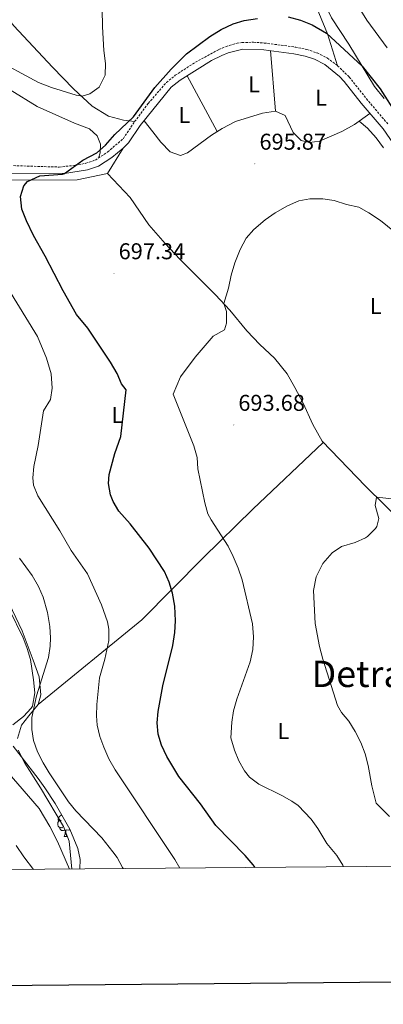
# Model space of a CAD drawing. Units: metres. Extents: x 555478 to 559957, y 4719007 to 4722014.
# Drawn here: x 557210 to 557370, y 4719356 to 4719787 of the extents above; entities that cross this region are included whole.
import ezdxf
from ezdxf.enums import TextEntityAlignment as Align

# ---------------------------------------------------------------- set-up
doc = ezdxf.new("R2010")
doc.units = ezdxf.units.M
doc.header["$MEASUREMENT"] = 0
doc.linetypes.add('TRAZOSX2', pattern=[1.5, 1, -0.5])
for name, color, linetype, lineweight in [('Carátula', 7, 'Continuous', 5), ('Level 13', 5, 'Continuous', 0), ('Level 21', 19, 'Continuous', 0), ('Level 35', 92, 'TRAZOSX2', 0), ('Level 36', 19, 'Continuous', 40), ('Level 37', 92, 'Continuous', 0), ('Level 4', 36, 'Continuous', 30), ('Level 41', 19, 'Continuous', 0), ('Level 45', 19, 'Continuous', 0), ('Level 5', 36, 'Continuous', 0), ('Level 61', 19, 'Continuous', 0), ('Level 63', 7, 'Continuous', 0), ('Level 7', 1, 'Continuous', 0)]:
    doc.layers.add(name, color=color, linetype=linetype, lineweight=lineweight)
doc.styles.add('Arial', font='ARIAL.TTF', dxfattribs={"height": 0.2})

# ---------------------------------------------------------------- blocks, each defined once
blk = doc.blocks.new('5PATER')
at = {"layer": 'Carátula', "linetype": 'Continuous', "lineweight": 5}
h = blk.add_hatch(color=250, dxfattribs=at)
edge = h.paths.add_edge_path()
edge.add_ellipse((0, 0), major_axis=(-1.33, -1.34), ratio=0.999422, start_angle=0, end_angle=360)

msp = doc.modelspace()

# ---------------------------------------------------------------- linework, layer by layer
at = {"layer": 'Level 13', "color": 5, "linetype": 'Continuous', "lineweight": 0, "ltscale": 0.5}
msp.add_polyline3d([(557248.75, 4719720.06, 698.07), (557258.59, 4719709.5, 697.47), (557266.83, 4719697.58, 696.81), (557273.95, 4719689.42, 696.03), (557280.35, 4719682.46, 695.73), (557296.07, 4719666.93, 695.01), (557302.35, 4719660.13, 694.71), (557309.71, 4719651.09, 694.29), (557315.47, 4719645.09, 693.57), (557321.91, 4719639.09, 693.09), (557327.47, 4719632.29, 692.85), (557330.83, 4719626.29, 692.79), (557334.39, 4719619.41, 692.01), (557338.63, 4719610.13, 691.65), (557342.67, 4719602.85, 691.65), (557361.67, 4719583.01, 690.93), (557421.87, 4719523.97, 687.83), (557454.63, 4719490.61, 685.49), (557455.38, 4719489.8, 685.46)], dxfattribs=at)
at = {"layer": 'Level 21', "color": 19, "linetype": 'TRAZOSX2', "lineweight": 0}
msp.add_polyline3d([(557207.53, 4719723.49, 700.64), (557227.5412, 4719722.878, 700.08), (557234.5618, 4719723.6569, 699.96), (557239.2822, 4719724.5461, 699.9), (557243.4126, 4719725.9455, 699.9), (557248.7934, 4719729.5047, 699.7), (557255.6545, 4719735.4038, 699.66), (557260.5957, 4719742.7833, 699.6), (557266.577, 4719750.7826, 699.6), (557274.4886, 4719759.9417, 699.6), (557278.3793, 4719763.0812, 699.57), (557287.1905, 4719768.78, 699.55), (557297.5418, 4719774.4485, 699.54), (557300.6322, 4719775.688, 699.54), (557305.4527, 4719777.0972, 699.54), (557307.6228, 4719777.4369, 699.54), (557312.6232, 4719777.5661, 699.59), (557317.3734, 4719777.2153, 699.66), (557330.9041, 4719775.4729, 699.72), (557336.0443, 4719774.352, 699.81), (557340.5944, 4719772.8812, 699.9), (557345.0344, 4719770.5904, 699.89), (557349.5143, 4719767.2795, 699.99), (557354.6141, 4719762.3184, 700.14), (557362.1334, 4719752.8168, 700.14), (557371.8027, 4719741.3847, 700.2)], dxfattribs=at)
at = {"layer": 'Level 21', "color": 19, "linetype": 'Continuous', "lineweight": 0}
msp.add_polyline3d([(557202.99, 4719720.23, 700.75), (557229.83, 4719720.06, 700.04), (557239.99, 4719721.66, 699.9), (557244.72, 4719723.26, 699.9), (557250.55, 4719727.1, 699.7), (557255.64, 4719731.21, 699.66), (557257.95, 4719733.5, 699.66), (557262.99, 4719741.02, 699.6), (557276.59, 4719757.82, 699.6), (557280.5, 4719760.92, 699.57), (557294.31, 4719769.5, 699.54), (557298.77, 4719771.74, 699.54), (557301.55, 4719772.86, 699.54), (557307.95, 4719774.46, 699.54), (557317.14, 4719774.25, 699.66), (557330.39, 4719772.53, 699.72), (557335.27, 4719771.48, 699.81), (557339.43, 4719770.13, 699.9), (557343.85, 4719767.79, 699.89), (557350.32, 4719762.54, 700.07), (557352.35, 4719760.37, 700.14), (557359.83, 4719750.93, 700.14), (557369.43, 4719739.57, 700.2), (557385.9, 4719715.72, 700.17)], dxfattribs=at)
at = {"layer": 'Level 35', "color": 92, "linetype": 'Continuous', "lineweight": 0, "ltscale": 0.5}
for points in [[(557369.84, 4719752.84, 703.86), (557365.74, 4719758.2, 704.26), (557354.43, 4719776.77, 705.2), (557346.83, 4719788.21, 705.86), (557339.71, 4719802.93, 706.76), (557335.43, 4719813.49, 707.18), (557331.75, 4719824.77, 707.48), (557327.35, 4719839.55, 707.52), (557320.67, 4719857.66, 708.08), (557317.38, 4719870.37, 708.49), (557316.43, 4719877.51, 708.65)], [(557205.85, 4719528.83, 715.84), (557211.75, 4719516.6, 714.93), (557213.58, 4719511.96, 714.54), (557215.03, 4719507.18, 714.17), (557216.35, 4719498.22, 713.55), (557216.87, 4719492.54, 713.85), (557215.87, 4719486.7, 714.21), (557215.31, 4719485.78, 714.23), (557211.87, 4719482.22, 713.93), (557207.23, 4719478.46, 713.39)], [(557207.43, 4719469.1, 712.97), (557218.37, 4719455.01, 714.05), (557221.27, 4719450.94, 714.21), (557225.75, 4719444.06, 714.05), (557232.15, 4719432.86, 714.31), (557235.78, 4719424.35, 714.96), (557236.79, 4719419.49, 715.45), (557236.64, 4719415.36, 715.97)]]:
    msp.add_polyline3d(points, dxfattribs=at)
at = {"layer": 'Level 36', "color": 92, "linetype": 'Continuous', "lineweight": 0}
for points in [[(557260.6, 4719742.78, 699.6), (557255.71, 4719743.42, 700.74), (557249.15, 4719745.1, 702.3), (557241.99, 4719749.58, 703.8), (557233.79, 4719757.1, 705.42), (557224.59, 4719766.7, 706.92), (557207.67, 4719784.78, 708.24), (557198.59, 4719795.98, 711.12)], [(557338.51, 4719797.25, 700.8), (557345.11, 4719781.25, 700.32), (557349.51, 4719767.28, 699.99)], [(557244.75, 4719726.84, 699.85), (557245.43, 4719729.18, 700.15), (557245.63, 4719732.86, 700.75), (557244.23, 4719736.62, 701.11), (557240.79, 4719739.66, 701.23), (557234.31, 4719742.14, 701.41), (557217.87, 4719749.34, 701.89), (557194.03, 4719764.06, 703.15), (557173.03, 4719778.7, 704.53), (557165.51, 4719784.46, 705.25), (557154.87, 4719790.3, 705.37)], [(557322.31, 4719747.41, 698.43), (557320.09, 4719773.87, 698.55)], [(557283.6, 4719762.84, 698.61), (557296.81, 4719738.45, 698.43)], [(557264.74, 4719743.17, 699.6), (557268.63, 4719738.3, 698.64), (557272.03, 4719733.82, 698.4), (557276.19, 4719729.5, 698.16), (557280.67, 4719727.98, 698.04), (557283.79, 4719729.1, 698.04), (557294.23, 4719736.78, 697.68), (557298.91, 4719739.82, 697.68), (557304.71, 4719742.78, 697.68), (557316.55, 4719746.45, 697.62), (557322.31, 4719747.41, 697.62), (557326.55, 4719745.41, 697.62), (557329.99, 4719737.97, 697.38), (557333.59, 4719734.53, 697.26), (557337.19, 4719733.57, 697.26), (557341.55, 4719734.21, 697.32), (557351.39, 4719738.45, 697.68), (557356.91, 4719741.49, 698.1), (557363.68, 4719746.39, 700.16)], [(557358.97, 4719742.98, 698.73), (557362.59, 4719739.97, 698.07), (557366.39, 4719735.73, 698.07), (557369.59, 4719731.33, 697.95)], [(557248.75, 4719720.06, 698.07), (557255.64, 4719731.21, 699.66)], [(557203.59, 4719717.1, 699.87), (557235.47, 4719717.34, 699.03), (557248.75, 4719720.06, 698.07)], [(557218.35, 4719487.42, 709.79), (557263.79, 4719524.45, 704.11), (557290.63, 4719551.65, 697.33), (557312.39, 4719572.93, 693.33), (557343.23, 4719602.27, 691.47)], [(557209.23, 4719472.54, 710.51), (557210.99, 4719478.38, 709.93), (557214.31, 4719482.38, 709.89), (557218.35, 4719487.42, 710.33), (557219.51, 4719491.66, 710.69), (557218.83, 4719499.58, 711.49), (557216.19, 4719506.86, 711.47), (557211.31, 4719519.66, 712.45), (557204.27, 4719534.46, 713.87)], [(557233.03, 4719415.33, 714.29), (557231.91, 4719427.5, 713.47), (557229.39, 4719433.9, 713.19), (557219.35, 4719450.94, 712.03), (557212.43, 4719461.66, 711.21), (557209.51, 4719467.34, 710.65)], [(557229.06, 4719433.61, 0.01), (557228.64, 4719433.45, 0.01), (557228.05, 4719433.51, 0.01), (557227.58, 4719433.72, 0.01), (557227.15, 4719434.14, 0.01), (557226.94, 4719434.73, 0.01), (557226.94, 4719435.15, 0.01), (557226.99, 4719435.74, 0.01), (557227.42, 4719436.42, 0.01)], [(557228.48, 4719436.69, 0.01), (557227.95, 4719436.42, 0.01), (557227.42, 4719436.48, 0.01), (557227.15, 4719436.85, 0.01), (557227.1, 4719437.28, 0.01), (557227.26, 4719437.8, 0.01), (557227.74, 4719438.39, 0.01), (557228.37, 4719438.92, 0.01), (557228.6, 4719439.07, 0.01)], [(557230.32, 4719432.32, 0.01), (557229.43, 4719432.23, 0.01), (557228.59, 4719432.23, 0.01), (557228.16, 4719432.66, 0.01), (557227.84, 4719433.14, 0.01), (557227.84, 4719433.45, 0.01)], [(557229.78, 4719429.63, 0.01), (557230.21, 4719430.79, 0.01), (557230.32, 4719432.32, 0.01), (557230.43, 4719432.32, 0.01), (557230.47, 4719431.73, 0.01), (557230.5, 4719431.04, 0.01), (557230.57, 4719430.43, 0.01), (557230.69, 4719430.03, 0.01), (557230.9, 4719429.63, 0.01)], [(557232.23, 4719432.66, 0.01), (557231.71, 4719432.34, 0.01), (557230.86, 4719432.44, 0.01), (557230.43, 4719432.32, 0.01)], [(557231.37, 4719434.22, 0.01), (557231.34, 4719434.2, 0.01)], [(557229.78, 4719429.63, 0.01), (557230.9, 4719429.63, 0.01)]]:
    msp.add_polyline3d(points, dxfattribs=at)
at = {"layer": 'Level 4', "color": 36, "linetype": 'Continuous', "lineweight": 30}
for points in [[(557313.39, 4719416, 700.01), (557312.5, 4719417.23, 700.01), (557309.08, 4719421.2, 700.01), (557296.11, 4719434.45, 700.01), (557289.41, 4719443.83, 700.01), (557279.99, 4719455.81, 700.01), (557274.65, 4719464.67, 700.01), (557272.39, 4719469.57, 700.01), (557270.91, 4719474.37, 700.01), (557270.49, 4719479.38, 700.01), (557270.86, 4719484.37, 700.01), (557272.91, 4719495.57, 700.01), (557277.39, 4719513.33, 700.01), (557278.23, 4719519.01, 700.01), (557278.54, 4719524.01, 700.01), (557278.19, 4719530.45, 700.01), (557277.19, 4719536.21, 700.01), (557275.74, 4719541, 700.01), (557273.61, 4719545.74, 700.01), (557266.99, 4719555.97, 700.01), (557258.59, 4719566.54, 700.01), (557253.71, 4719572.06, 700.01), (557251.12, 4719576.32, 700.01), (557250.03, 4719579.26, 700.01), (557249.13, 4719584.26, 700.01), (557249.43, 4719588.14, 700.01), (557251.87, 4719597.34, 700.01), (557254.51, 4719604.86, 700.01), (557256.83, 4719625.26, 700.01), (557254.83, 4719627.9, 700.01), (557252.87, 4719632.5, 700.01), (557250.03, 4719637.41, 700.01), (557240.1, 4719652.3, 700.01), (557235.19, 4719658.22, 700.01), (557229.25, 4719668.59, 700.01), (557221.47, 4719683.9, 700.01), (557216.29, 4719692.93, 700.01), (557213.19, 4719699.26, 700.01), (557211.15, 4719704.38, 700.01), (557210.59, 4719709.98, 700.01), (557212.09, 4719714.66, 700.01), (557213.71, 4719716.62, 700.01), (557219.03, 4719719.02, 700.01), (557229.05, 4719719.75, 700.01), (557229.83, 4719720.06, 700.01), (557237.93, 4719725.96, 700.01), (557244.07, 4719729.1, 700.01), (557247.81, 4719732.42, 700.01), (557251.87, 4719737.18, 700.01), (557260.15, 4719744.86, 700.01), (557269.38, 4719757.68, 700.01), (557276.64, 4719765.8, 700.01), (557283.35, 4719772.49, 700.01), (557293.47, 4719780.06, 700.01), (557298.43, 4719783.1, 700.01), (557303.79, 4719785.58, 700.01), (557308.55, 4719787.13, 700.01), (557314.46, 4719788.02, 700.01)], [(557327.78, 4719788.67, 700.01), (557333.24, 4719787.18, 700.01), (557338.36, 4719785.16, 700.01), (557344.67, 4719781.49, 700.01), (557360.315, 4719767.1377, 700.01), (557368.1943, 4719757.086, 700.01), (557375.6334, 4719745.4942, 700.01)]]:
    msp.add_polyline3d(points, dxfattribs=at)
at = {"layer": 'Level 5', "color": 36, "linetype": 'Continuous', "lineweight": 0}
for points in [[(557331.84, 4719889.82, 705.01), (557335.04, 4719874.06, 705.01), (557340.31, 4719856.29, 705.01), (557340.74, 4719851.31, 705.01), (557340.8, 4719844.57, 705.01), (557341.64, 4719838.63, 705.01), (557346.7, 4719819.14, 705.01), (557349.87, 4719809.89, 705.01), (557355.99, 4719797.41, 705.01), (557362.37, 4719787.22, 705.01), (557371.23, 4719775.17, 705.01)], [(557198.385, 4719770.7048, 705.01), (557218.485, 4719759.951, 705.01), (557224.1751, 4719757.72, 705.01), (557234.9154, 4719754.3881, 705.01), (557237.5855, 4719753.8976, 705.01), (557240.9859, 4719755.0171, 705.01), (557245.0865, 4719757.8365, 705.01), (557247.7473, 4719763.1763, 705.01), (557247.8179, 4719768.1765, 705.01), (557247.1485, 4719773.8968, 705.01), (557246.5597, 4719784.3574, 705.01), (557245.9133, 4719815.2588, 705.01)], [(557352.14, 4719416.32, 695.01), (557351.83, 4719417.01, 695.01), (557349.18, 4719421.26, 695.01), (557344.79, 4719426.45, 695.01), (557340.87, 4719433.09, 695.01), (557337.97, 4719437.15, 695.01), (557332.29, 4719443.11, 695.01), (557329.51, 4719445.09, 695.01), (557325.12, 4719447.5, 695.01), (557314.95, 4719452.53, 695.01), (557310.97, 4719455.55, 695.01), (557308.75, 4719458.29, 695.01), (557306.3, 4719462.68, 695.01), (557304.35, 4719467.41, 695.01), (557302.79, 4719472.77, 695.01), (557303.11, 4719479.73, 695.01), (557303.97, 4719484.66, 695.01), (557305.31, 4719489.77, 695.01), (557311.18, 4719506.14, 695.01), (557312.4, 4719511.58, 695.01), (557312.65, 4719517.13, 695.01), (557312.18, 4719522.71, 695.01), (557307.67, 4719541.97, 695.01), (557305.99, 4719547.09, 695.01), (557303.79, 4719552.29, 695.01), (557301.5, 4719556.74, 695.01), (557294.07, 4719568.25, 695.01), (557292.67, 4719571.01, 695.01), (557291.31, 4719575.83, 695.01), (557288.35, 4719590.61, 695.01), (557287.93, 4719595.6, 695.01), (557286.56, 4719600.72, 695.01), (557277.51, 4719623.42, 695.01), (557280.69, 4719630.92, 695.01), (557287.1252, 4719639.6146, 695.01), (557295.0668, 4719648.8537, 695.01), (557299.9074, 4719651.573, 695.01), (557300.8278, 4719654.533, 695.01), (557300.8384, 4719659.5532, 695.01), (557299.6288, 4719663.0835, 695.01), (557301.7497, 4719669.8134, 695.01), (557302.8704, 4719675.4935, 695.01), (557304.5512, 4719680.8534, 695.01), (557306.792, 4719686.6933, 695.01), (557309.5128, 4719691.733, 695.01), (557312.8334, 4719695.4826, 695.01), (557317.7543, 4719699.792, 695.01), (557322.1249, 4719702.7914, 695.01), (557327.6256, 4719705.8906, 695.01), (557332.4662, 4719708.0499, 695.01), (557337.3966, 4719708.9191, 695.01), (557343.067, 4719709.0082, 695.01), (557348.0172, 4719708.2873, 695.01), (557353.3873, 4719706.5263, 695.01), (557358.8675, 4719705.2454, 695.01), (557363.2375, 4719702.8345, 695.01), (557368.3475, 4719699.4336, 695.01), (557376.7772, 4719692.5919, 695.01)], [(557280.35, 4719415.72, 705.01), (557278.26, 4719419.56, 705.01), (557252.03, 4719458.77, 705.01), (557249.31, 4719463.65, 705.01), (557247.03, 4719468.69, 705.01), (557245.35, 4719473.4, 705.01), (557244.23, 4719478.33, 705.01), (557243.91, 4719482.46, 705.01), (557244.07, 4719487.45, 705.01), (557245.19, 4719499.1, 705.01), (557247.47, 4719507.34, 705.01), (557249.23, 4719515.42, 705.01), (557249.32, 4719520.42, 705.01), (557248.67, 4719523.58, 705.01), (557246.03, 4719531.1, 705.01), (557239.95, 4719544.7, 705.01), (557232.83, 4719554.86, 705.01), (557227.78, 4719563.48, 705.01), (557218.15, 4719578.78, 705.01), (557216.33, 4719583.49, 705.01), (557216.03, 4719586.7, 705.01), (557216.41, 4719591.68, 705.01), (557218.27, 4719600.86, 705.01), (557220.63, 4719616.14, 705.01), (557223.71, 4719621.02, 705.01), (557224.51, 4719625.95, 705.01), (557224.03, 4719632.22, 705.01), (557222.03, 4719639.1, 705.01), (557217.99, 4719648.62, 705.01), (557196.98, 4719682.64, 705.01)], [(557372.28, 4719438.32, 690.01), (557366.47, 4719444.21, 690.01), (557364.51, 4719451.81, 690.01), (557362.87, 4719460.69, 690.01), (557361.51, 4719465.81, 690.01), (557359.63, 4719470.77, 690.01), (557357.27, 4719475.57, 690.01), (557354.47, 4719480.05, 690.01), (557351.26, 4719483.96, 690.01), (557349.43, 4719487.01, 690.01), (557343.03, 4719507.25, 690.01), (557341.55, 4719512.85, 690.01), (557339.69, 4719522.92, 690.01), (557338.91, 4719537.33, 690.01), (557340.15, 4719543.33, 690.01), (557343.07, 4719549.17, 690.01), (557347.11, 4719553.81, 690.01), (557351.25, 4719556.64, 690.01), (557357.23, 4719558.45, 690.01), (557361.78, 4719560.48, 690.01), (557362.67, 4719561.01, 690.01), (557366.17, 4719564.55, 690.01), (557366.67, 4719565.41, 690.01), (557367.59, 4719568.93, 690.01), (557365.95, 4719574.65, 690.01), (557366.54, 4719578.24, 690.01), (557374.79, 4719577.41, 690.01)], [(557255.53, 4719415.52, 710.01), (557255.35, 4719415.97, 710.01), (557252.92, 4719420.36, 710.01), (557251.11, 4719422.93, 710.01), (557246.23, 4719428.93, 710.01), (557234.87, 4719440.86, 710.01), (557231.69, 4719444.72, 710.01), (557223.17, 4719457.46, 710.01), (557220.47, 4719461.82, 710.01), (557217.99, 4719466.62, 710.01), (557216.27, 4719471.58, 710.01), (557215.49, 4719476.52, 710.01), (557215.58, 4719481.78, 710.01), (557217.67, 4719491.26, 710.01), (557222.91, 4719507.98, 710.01), (557223.6, 4719512.95, 710.01), (557223.67, 4719516.62, 710.01), (557223.38, 4719521.6, 710.01), (557222.4, 4719527.78, 710.01), (557220.47, 4719534.46, 710.01), (557218.5, 4719539.05, 710.01), (557215.7, 4719543.89, 710.01), (557210.11, 4719551.58, 710.01)], [(557232.11, 4719415.32, 715.01), (557226.77, 4719427.35, 715.01), (557223.51, 4719433.94, 715.01), (557218.83, 4719441.9, 715.01), (557204.75, 4719458.06, 715.01)], [(557216.28, 4719415.19, 720.01), (557212, 4719420.6, 720.01), (557208.74, 4719425.63, 720.01)]]:
    msp.add_polyline3d(points, dxfattribs=at)
at = {"layer": 'Level 61', "color": 19, "linetype": 'Continuous', "lineweight": 0}
msp.add_polyline3d([(556375.68, 4719408.2, 0.01), (556356.89, 4721721.47, 0.01), (559772.65, 4721749.92, 0.01), (559792.57, 4719436.62, 0.01), (556375.68, 4719408.2, 0.01)], close=True, dxfattribs=at)
at = {"layer": 'Level 63', "linetype": 'Continuous', "lineweight": 30}
msp.add_polyline3d([(556284.83, 4721770.96, -0.24), (556306.98, 4719356.06, -0.24), (559861.84, 4719388.63, -0.24), (559839.72, 4721800.53, -0.24), (556284.83, 4721770.96, -0.24)], dxfattribs=at)

# ---------------------------------------------------------------- block references
at = {"layer": 'Level 7', "color": 19, "linetype": 'Continuous', "lineweight": 0, "xscale": 0.09999983015004542, "yscale": 0.09999983015004542}
for p in [(557313.23, 4719724.29, 695.88), (557251.59, 4719676.3, 697.35), (557304.03, 4719609.89, 693.69)]:
    msp.add_blockref('5PATER', p, dxfattribs=at)

# ---------------------------------------------------------------- texts
at = {"layer": 'Level 37', "color": 92, "linetype": 'Continuous', "lineweight": 0, "style": 'Arial'}
for p in [(557312.9624, 4719759.08, 698.5), (557342.2424, 4719753.32, 699.04), (557282.3624, 4719745.72, 698.65), (557366.2424, 4719662.04, 693.98), (557253.0724, 4719614.2, 700.31), (557325.7524, 4719475.8, 692.62)]:
    msp.add_text('L', height=7, dxfattribs=at).set_placement(p, align=Align.MIDDLE_CENTER)
at = {"layer": 'Level 41', "color": 19, "linetype": 'Continuous', "lineweight": 0, "style": 'Arial'}
for s, p in [('695.87', (557315.28, 4719728.29, 695.88)), ('697.34', (557253.58, 4719680.3, 697.35)), ('693.68', (557306.02, 4719613.89, 693.69))]:
    msp.add_text(s, height=6.99996, dxfattribs=at).set_placement(p, align=Align.BOTTOM_LEFT)
at = {"layer": 'Level 45', "color": 19, "linetype": 'Continuous', "lineweight": 0, "style": 'Arial'}
msp.add_text('Detrás de la Iglesia', height=11.49996, dxfattribs=at).set_placement((557406.5999, 4719500.81, 700.48), align=Align.MIDDLE_CENTER)

doc.saveas('drawing.dxf')
